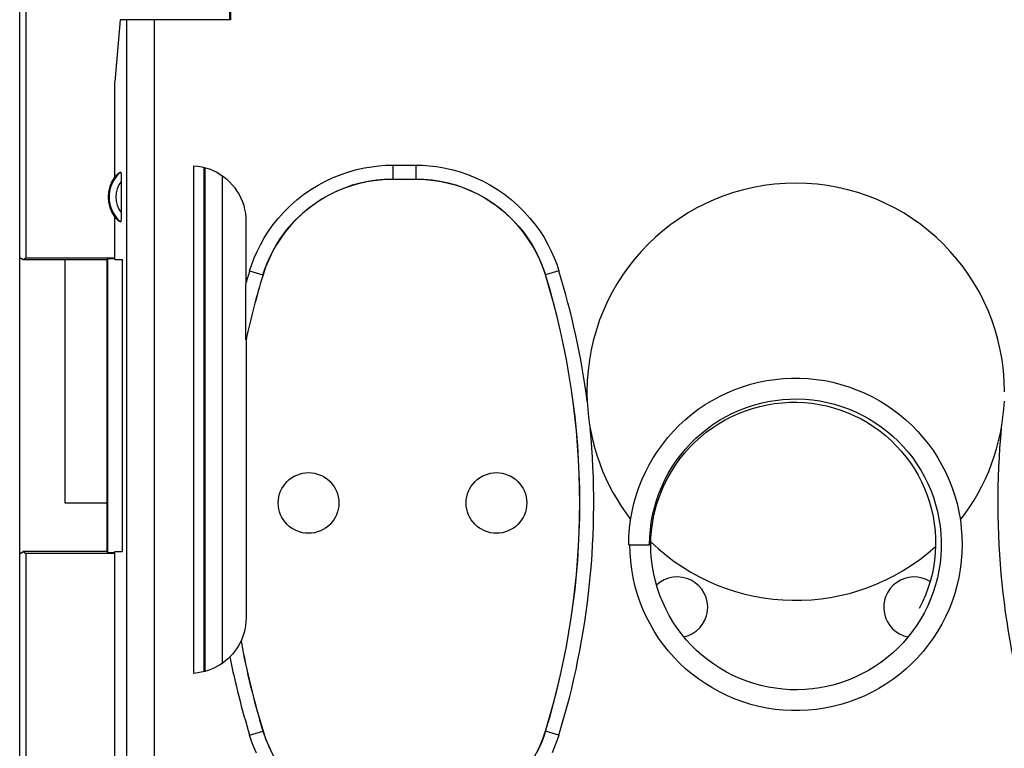
# Model space of a CAD drawing. Units: millimetres. Extents: x -142 to 8, y -10 to 61.
# Drawn here: x -68 to -54, y -2 to 9 of the extents above; entities that cross this region are included whole.
import ezdxf

# ---------------------------------------------------------------- set-up
doc = ezdxf.new("R2010")
doc.units = ezdxf.units.MM
doc.header["$LTSCALE"] = 16.335
doc.layers.get('0').update_dxf_attribs({"linetype": 'CONTINUOUS'})
for name, color, linetype in [('ASSI', 7, 'CONTINUOUS'), ('DRAFT', 7, 'CONTINUOUS'), ('RACCORDO', 7, 'CONTINUOUS')]:
    doc.layers.add(name, color=color, linetype=linetype)

msp = doc.modelspace()

# ---------------------------------------------------------------- linework, layer by layer
at = {"color": 253, "linetype": 'CONTINUOUS'}
for p, q in [((-59.064, 2.291), (-59.044, 2.282)), ((-59.238, 1.419), (-59.238, 1.419))]:
    msp.add_line(p, q, dxfattribs=at)
at = {"color": 7, "linetype": 'CONTINUOUS'}
msp.add_line((-59.555, 1.419), (-59.255, 1.419), dxfattribs=at)
for points in [[(-59.555, 1.419), (-59.552, 1.539), (-59.543, 1.658), (-59.528, 1.777), (-59.507, 1.895), (-59.48, 2.011), (-59.448, 2.126), (-59.41, 2.24), (-59.366, 2.351), (-59.316, 2.46), (-59.262, 2.566), (-59.202, 2.67), (-59.137, 2.77), (-59.067, 2.867), (-58.992, 2.961), (-58.913, 3.05), (-58.829, 3.136), (-58.742, 3.217), (-58.65, 3.294), (-58.555, 3.366), (-58.456, 3.433), (-58.354, 3.495), (-58.249, 3.552), (-58.141, 3.604), (-58.031, 3.65), (-57.918, 3.691), (-57.804, 3.726), (-57.688, 3.755), (-57.571, 3.779), (-57.453, 3.797), (-57.334, 3.808), (-57.215, 3.814), (-57.095, 3.814), (-56.976, 3.808), (-56.857, 3.796), (-56.739, 3.778), (-56.622, 3.754), (-56.507, 3.725), (-56.393, 3.689), (-56.28, 3.648), (-56.17, 3.602), (-56.063, 3.55), (-55.958, 3.493), (-55.856, 3.43), (-55.758, 3.363), (-55.663, 3.291), (-55.571, 3.214), (-55.484, 3.133), (-55.401, 3.047), (-55.322, 2.958), (-55.248, 2.864), (-55.178, 2.767), (-55.114, 2.667), (-55.054, 2.564), (-55, 2.457), (-54.951, 2.349), (-54.907, 2.237), (-54.869, 2.124), (-54.837, 2.01), (-54.811, 1.893), (-54.79, 1.776), (-54.776, 1.657), (-54.767, 1.539), (-54.764, 1.419)], [(-59.255, 1.419), (-59.252, 1.527), (-59.244, 1.633), (-59.23, 1.74), (-59.211, 1.845), (-59.186, 1.95), (-59.157, 2.053), (-59.121, 2.154), (-59.081, 2.253), (-59.036, 2.351), (-58.986, 2.445), (-58.931, 2.537), (-58.871, 2.626), (-58.807, 2.712), (-58.739, 2.795), (-58.667, 2.874), (-58.59, 2.949), (-58.51, 3.02), (-58.427, 3.087), (-58.34, 3.15), (-58.25, 3.208), (-58.157, 3.262), (-58.062, 3.31), (-57.964, 3.354), (-57.864, 3.392), (-57.762, 3.426), (-57.659, 3.454), (-57.554, 3.477), (-57.449, 3.495), (-57.342, 3.507), (-57.235, 3.513), (-57.128, 3.515), (-57.021, 3.51), (-56.915, 3.501), (-56.809, 3.486), (-56.704, 3.465), (-56.6, 3.439), (-56.498, 3.408), (-56.397, 3.372), (-56.298, 3.33), (-56.202, 3.284), (-56.108, 3.233), (-56.017, 3.177), (-55.929, 3.116), (-55.844, 3.051), (-55.762, 2.982), (-55.684, 2.909), (-55.61, 2.832), (-55.54, 2.751), (-55.475, 2.667), (-55.413, 2.579), (-55.356, 2.489), (-55.304, 2.395), (-55.257, 2.3), (-55.215, 2.201), (-55.177, 2.101), (-55.145, 1.999), (-55.118, 1.896), (-55.097, 1.791), (-55.081, 1.686), (-55.07, 1.579), (-55.065, 1.473), (-55.065, 1.366)], [(-59.044, 2.282), (-58.995, 2.379), (-58.941, 2.473), (-58.883, 2.564), (-58.82, 2.652), (-58.752, 2.737), (-58.68, 2.818), (-58.604, 2.895), (-58.524, 2.967), (-58.44, 3.036), (-58.353, 3.1), (-58.263, 3.159), (-58.17, 3.213), (-58.074, 3.263), (-57.976, 3.307), (-57.876, 3.346), (-57.774, 3.38), (-57.67, 3.408), (-57.565, 3.431), (-57.459, 3.449), (-57.352, 3.461), (-57.245, 3.467), (-57.138, 3.467), (-57.031, 3.462), (-56.925, 3.452), (-56.819, 3.436), (-56.714, 3.414), (-56.611, 3.387), (-56.509, 3.355), (-56.409, 3.317), (-56.312, 3.274), (-56.216, 3.227), (-56.124, 3.174), (-56.034, 3.116), (-55.948, 3.055), (-55.865, 2.988), (-55.785, 2.918), (-55.71, 2.843), (-55.638, 2.765), (-55.571, 2.683), (-55.508, 2.597), (-55.45, 2.509), (-55.397, 2.418), (-55.348, 2.324), (-55.304, 2.228), (-55.266, 2.129), (-55.232, 2.029), (-55.204, 1.927), (-55.182, 1.824), (-55.165, 1.721), (-55.153, 1.616), (-55.147, 1.511), (-55.146, 1.406), (-55.151, 1.301), (-55.161, 1.196), (-55.176, 1.093), (-55.197, 0.99), (-55.224, 0.888), (-55.255, 0.789), (-55.292, 0.691), (-55.334, 0.595), (-55.381, 0.501)], [(-59.238, 1.419), (-59.235, 1.518), (-59.228, 1.617), (-59.215, 1.716), (-59.198, 1.813), (-59.177, 1.91), (-59.15, 2.005), (-59.119, 2.099), (-59.084, 2.191), (-59.044, 2.282)], [(-54.764, 1.419), (-54.767, 1.3), (-54.776, 1.181), (-54.791, 1.063), (-54.812, 0.946), (-54.839, 0.829), (-54.871, 0.715), (-54.909, 0.602), (-54.953, 0.491), (-55.002, 0.382), (-55.056, 0.276), (-55.116, 0.173), (-55.181, 0.073), (-55.251, -0.023), (-55.325, -0.116), (-55.404, -0.206), (-55.487, -0.291), (-55.575, -0.372), (-55.666, -0.448), (-55.761, -0.52), (-55.859, -0.587), (-55.961, -0.649), (-56.066, -0.706), (-56.173, -0.757), (-56.283, -0.803), (-56.395, -0.844), (-56.509, -0.879), (-56.624, -0.908), (-56.741, -0.932), (-56.858, -0.949), (-56.977, -0.961), (-57.096, -0.967), (-57.215, -0.967), (-57.334, -0.961), (-57.452, -0.949), (-57.57, -0.931), (-57.686, -0.907), (-57.801, -0.877), (-57.915, -0.842), (-58.027, -0.801), (-58.136, -0.755), (-58.243, -0.703), (-58.348, -0.646), (-58.449, -0.584), (-58.547, -0.517), (-58.642, -0.445), (-58.733, -0.369), (-58.82, -0.288), (-58.903, -0.203), (-58.982, -0.113), (-59.056, -0.02), (-59.125, 0.076), (-59.189, 0.176), (-59.249, 0.279), (-59.303, 0.385), (-59.352, 0.493), (-59.395, 0.604), (-59.433, 0.717), (-59.465, 0.831), (-59.491, 0.947), (-59.511, 1.064), (-59.526, 1.182), (-59.535, 1.301), (-59.538, 1.419)], [(-55.065, 1.366), (-55.07, 1.259), (-55.081, 1.153), (-55.098, 1.048), (-55.12, 0.943), (-55.147, 0.84), (-55.179, 0.738), (-55.217, 0.638), (-55.259, 0.54), (-55.307, 0.445), (-55.359, 0.351), (-55.416, 0.261), (-55.477, 0.174), (-55.543, 0.09), (-55.613, 0.01), (-55.688, -0.067), (-55.765, -0.14), (-55.847, -0.209), (-55.932, -0.273), (-56.02, -0.334), (-56.111, -0.389), (-56.205, -0.44), (-56.301, -0.486), (-56.4, -0.527), (-56.5, -0.563), (-56.602, -0.594), (-56.706, -0.619), (-56.81, -0.639), (-56.916, -0.654), (-57.022, -0.663), (-57.129, -0.667), (-57.235, -0.666), (-57.341, -0.659), (-57.447, -0.646), (-57.552, -0.629), (-57.656, -0.606), (-57.759, -0.577), (-57.86, -0.544), (-57.959, -0.505), (-58.057, -0.461), (-58.151, -0.413), (-58.244, -0.359), (-58.333, -0.301), (-58.419, -0.239), (-58.502, -0.172), (-58.581, -0.101), (-58.657, -0.026), (-58.729, 0.053), (-58.796, 0.135), (-58.86, 0.22), (-58.919, 0.309), (-58.973, 0.401), (-59.022, 0.495), (-59.067, 0.591), (-59.107, 0.69), (-59.141, 0.791), (-59.171, 0.893), (-59.195, 0.997), (-59.214, 1.101), (-59.227, 1.207), (-59.235, 1.313), (-59.238, 1.419)]]:
    msp.add_lwpolyline(points, dxfattribs=at)
at = {"layer": 'ASSI', "color": 7, "linetype": 'CONTINUOUS'}
for p, q in [((-68.305, -3.181), (-68.305, 32.22)), ((-67.655, 5.519), (-67.655, 2.019)), ((-67.655, 2.019), (-67.055, 2.019))]:
    msp.add_line(p, q, dxfattribs=at)
for centre in [(-64.155, 2.019), (-61.455, 2.019)]:
    msp.add_circle(centre, 0.436, dxfattribs=at)
for centre, radius, start, end in [((-57.155, 3.619), 3, 0, 180), ((-58.855, 0.519), 0.436, 282.2582, 133.3576), ((-55.455, 0.519), 0.436, 57.9213, 258.5562)]:
    msp.add_arc(centre, radius, start, end, dxfattribs=at)
at = {"layer": 'DRAFT', "color": 7, "linetype": 'CONTINUOUS'}
for p, q in [((-68.216, 23.493), (-68.216, 5.546)), ((-65.287, 8.969), (-65.287, 10.122)), ((-66.861, 8.969), (-66.94, 8.074)), ((-66.94, 6.708), (-66.94, 8.074)), ((-66.94, 5.519), (-66.94, 6.131)), ((-68.302, 5.551), (-68.255, 5.519)), ((-68.255, 5.519), (-68.216, 5.546)), ((-68.255, 5.519), (-67.055, 5.519)), ((-68.216, 5.546), (-66.94, 5.546)), ((-67.055, 5.519), (-67.043, 5.532)), ((-67.055, 5.519), (-67.055, 1.319)), ((-67.043, 5.532), (-66.94, 5.535)), ((-67.043, 5.532), (-67.043, 1.307)), ((-66.94, 5.519), (-66.834, 5.519)), ((-66.834, 5.519), (-66.834, 1.319)), ((-68.302, 1.288), (-68.255, 1.319)), ((-68.255, 1.319), (-68.216, 1.293)), ((-67.055, 1.319), (-68.255, 1.319)), ((-68.216, 1.293), (-68.216, -7.302)), ((-66.94, 1.293), (-68.216, 1.293)), ((-67.055, 1.319), (-67.043, 1.307)), ((-66.94, 1.304), (-67.043, 1.307)), ((-66.94, -3.892), (-66.94, 1.319)), ((-66.94, 1.319), (-66.834, 1.319))]:
    msp.add_line(p, q, dxfattribs=at)
msp.add_arc((-66.555, 6.419), 0.481, 143.0796, 216.9204, dxfattribs=at)
at = {"layer": 'RACCORDO', "color": 7, "linetype": 'CONTINUOUS'}
for p, q in [((-65.278, 9.159), (-65.278, 8.969)), ((-65.278, 8.969), (-66.861, 8.969)), ((-65.801, -0.431), (-65.801, 6.869)), ((-65.655, -0.407), (-65.655, 6.845)), ((-65.645, 6.843), (-65.647, -0.405)), ((-66.845, 6.659), (-66.845, 6.194)), ((-62.946, 6.676), (-62.614, 6.676)), ((-65.055, 6.071), (-65.056, 5.181)), ((-65.055, 4.989), (-65.055, 5.177)), ((-65.054, 4.542), (-65.055, 4.989)), ((-65.054, 4.518), (-65.054, 4.542)), ((-65.054, 4.426), (-65.054, 4.518)), ((-65.054, 4.382), (-65.054, 4.426)), ((-65.054, 4.372), (-65.054, 4.382)), ((-65.053, 4.366), (-65.053, 0.365)), ((-65.053, 4.366), (-65.053, 4.366)), ((-65.124, 0.034), (-65.125, 0.035))]:
    msp.add_line(p, q, dxfattribs=at)
at = {"layer": 'RACCORDO', "color": 253, "linetype": 'CONTINUOUS'}
for p, q in [((-66.767, -3.227), (-66.767, 8.969)), ((-66.369, -2.833), (-66.369, 8.969)), ((-62.946, 6.876), (-62.946, 6.676)), ((-62.946, 6.876), (-62.614, 6.876)), ((-62.614, 6.876), (-62.614, 6.676)), ((-65.395, 6.725), (-65.397, -0.288)), ((-65.001, 5.359), (-64.81, 5.3)), ((-64.81, 5.3), (-64.809, 5.299)), ((-60.75, 5.3), (-60.751, 5.299)), ((-60.559, 5.359), (-60.75, 5.3)), ((-65.001, -1.32), (-64.81, -1.261)), ((-64.81, -1.261), (-64.809, -1.26)), ((-60.75, -1.261), (-60.751, -1.26)), ((-60.559, -1.32), (-60.75, -1.261))]:
    msp.add_line(p, q, dxfattribs=at)
at = {"layer": 'RACCORDO', "color": 7, "linetype": 'CONTINUOUS'}
for points in [[(-65.801, 6.869), (-65.745, 6.864), (-65.689, 6.854), (-65.634, 6.84), (-65.579, 6.822), (-65.525, 6.8), (-65.473, 6.774), (-65.424, 6.745), (-65.376, 6.712), (-65.331, 6.676), (-65.29, 6.637), (-65.251, 6.596), (-65.216, 6.552), (-65.183, 6.505), (-65.154, 6.455), (-65.128, 6.404), (-65.106, 6.351), (-65.087, 6.295), (-65.073, 6.24), (-65.063, 6.184), (-65.057, 6.128), (-65.055, 6.071)], [(-66.855, 6.777), (-66.854, 6.777), (-66.853, 6.775), (-66.852, 6.772), (-66.851, 6.768), (-66.85, 6.762), (-66.849, 6.755), (-66.848, 6.746), (-66.847, 6.736), (-66.847, 6.726), (-66.846, 6.714), (-66.846, 6.701), (-66.845, 6.688), (-66.845, 6.674), (-66.845, 6.659)], [(-62.946, 6.675), (-63.063, 6.672), (-63.18, 6.661), (-63.296, 6.644), (-63.412, 6.619), (-63.527, 6.587), (-63.639, 6.548), (-63.749, 6.502), (-63.856, 6.45), (-63.959, 6.392), (-64.057, 6.328), (-64.151, 6.259), (-64.24, 6.183), (-64.326, 6.102), (-64.408, 6.016), (-64.484, 5.924), (-64.554, 5.828), (-64.618, 5.727), (-64.676, 5.624), (-64.727, 5.518), (-64.772, 5.41), (-64.809, 5.299)], [(-60.751, 5.299), (-60.789, 5.41), (-60.833, 5.518), (-60.884, 5.624), (-60.942, 5.727), (-61.007, 5.828), (-61.077, 5.924), (-61.153, 6.016), (-61.234, 6.102), (-61.32, 6.184), (-61.41, 6.259), (-61.504, 6.328), (-61.602, 6.392), (-61.705, 6.45), (-61.812, 6.502), (-61.921, 6.548), (-62.034, 6.587), (-62.149, 6.619), (-62.265, 6.644), (-62.381, 6.661), (-62.497, 6.672), (-62.615, 6.675)], [(-66.845, 6.194), (-66.845, 6.179), (-66.845, 6.165), (-66.845, 6.151), (-66.846, 6.137), (-66.846, 6.125), (-66.847, 6.113), (-66.847, 6.102), (-66.848, 6.093), (-66.849, 6.084), (-66.85, 6.077), (-66.851, 6.071), (-66.852, 6.066), (-66.853, 6.063), (-66.854, 6.062), (-66.855, 6.062)], [(-65.053, 4.366), (-65.054, 4.367), (-65.054, 4.369), (-65.054, 4.372)], [(-65.053, 0.365), (-65.055, 0.308), (-65.061, 0.252), (-65.071, 0.197), (-65.084, 0.142), (-65.102, 0.088), (-65.124, 0.034)], [(-65.137, 0.012), (-65.142, 0.002), (-65.148, -0.009), (-65.155, -0.021), (-65.163, -0.034), (-65.171, -0.049), (-65.181, -0.064), (-65.192, -0.08), (-65.204, -0.098), (-65.217, -0.116), (-65.232, -0.134), (-65.248, -0.154), (-65.266, -0.173), (-65.285, -0.194)], [(-65.125, 0.035), (-65.126, 0.034), (-65.127, 0.031), (-65.13, 0.027), (-65.137, 0.012)], [(-65.285, -0.194), (-65.315, -0.223), (-65.348, -0.251), (-65.383, -0.278), (-65.421, -0.304), (-65.461, -0.329), (-65.504, -0.351), (-65.549, -0.371), (-65.596, -0.389), (-65.645, -0.404), (-65.696, -0.416), (-65.748, -0.425), (-65.801, -0.431)], [(-64.809, -1.26), (-64.772, -1.371), (-64.727, -1.48), (-64.676, -1.585), (-64.618, -1.689), (-64.554, -1.79), (-64.483, -1.886), (-64.408, -1.977), (-64.326, -2.064), (-64.24, -2.145), (-64.151, -2.22), (-64.057, -2.289), (-63.958, -2.353), (-63.856, -2.411), (-63.749, -2.464), (-63.639, -2.509), (-63.527, -2.548), (-63.411, -2.58), (-63.296, -2.605), (-63.18, -2.623), (-63.063, -2.633), (-62.946, -2.637)], [(-62.615, -2.637), (-62.497, -2.633), (-62.381, -2.623), (-62.265, -2.605), (-62.149, -2.58), (-62.034, -2.548), (-61.921, -2.509), (-61.811, -2.464), (-61.705, -2.411), (-61.602, -2.353), (-61.504, -2.289), (-61.41, -2.22), (-61.32, -2.145), (-61.234, -2.064), (-61.153, -1.977), (-61.077, -1.886), (-61.007, -1.789), (-60.942, -1.689), (-60.884, -1.585), (-60.833, -1.48), (-60.789, -1.371), (-60.751, -1.26)]]:
    msp.add_lwpolyline(points, dxfattribs=at)
at = {"layer": 'RACCORDO', "color": 253, "linetype": 'CONTINUOUS'}
for points in [[(-65.001, 5.359), (-64.972, 5.449), (-64.936, 5.542), (-64.894, 5.636), (-64.846, 5.732), (-64.791, 5.831), (-64.729, 5.927), (-64.661, 6.023), (-64.586, 6.117), (-64.505, 6.207), (-64.417, 6.294), (-64.324, 6.377), (-64.226, 6.454), (-64.124, 6.525), (-64.018, 6.59), (-63.91, 6.648), (-63.799, 6.7), (-63.687, 6.744), (-63.575, 6.782), (-63.464, 6.813), (-63.353, 6.837), (-63.246, 6.855), (-63.143, 6.868), (-63.043, 6.875), (-62.946, 6.876)], [(-62.614, 6.876), (-62.519, 6.875), (-62.42, 6.868), (-62.318, 6.856), (-62.211, 6.838), (-62.101, 6.814), (-61.991, 6.784), (-61.879, 6.747), (-61.767, 6.702), (-61.657, 6.651), (-61.549, 6.593), (-61.442, 6.529), (-61.34, 6.458), (-61.242, 6.381), (-61.148, 6.299), (-61.06, 6.212), (-60.979, 6.122), (-60.903, 6.028), (-60.834, 5.932), (-60.772, 5.835), (-60.716, 5.736), (-60.668, 5.639), (-60.625, 5.544), (-60.589, 5.451), (-60.559, 5.359)], [(-64.81, 5.3), (-64.783, 5.382), (-64.751, 5.466), (-64.713, 5.552), (-64.669, 5.639), (-64.619, 5.728), (-64.563, 5.816), (-64.501, 5.903), (-64.433, 5.988), (-64.36, 6.07), (-64.28, 6.148), (-64.196, 6.223), (-64.107, 6.293), (-64.015, 6.357), (-63.919, 6.416), (-63.82, 6.469), (-63.72, 6.516), (-63.618, 6.557), (-63.517, 6.591), (-63.416, 6.619), (-63.316, 6.641), (-63.219, 6.657), (-63.124, 6.668), (-63.034, 6.674), (-62.946, 6.676)], [(-62.614, 6.676), (-62.528, 6.674), (-62.438, 6.668), (-62.345, 6.658), (-62.248, 6.642), (-62.149, 6.62), (-62.048, 6.592), (-61.947, 6.559), (-61.846, 6.519), (-61.746, 6.472), (-61.647, 6.42), (-61.551, 6.361), (-61.458, 6.297), (-61.37, 6.227), (-61.285, 6.153), (-61.205, 6.074), (-61.131, 5.992), (-61.062, 5.907), (-61, 5.82), (-60.943, 5.732), (-60.893, 5.643), (-60.849, 5.554), (-60.811, 5.468), (-60.778, 5.383), (-60.75, 5.3)], [(-64.81, -1.261), (-64.765, -1.391), (-64.711, -1.518), (-64.648, -1.64), (-64.576, -1.758), (-64.497, -1.87), (-64.409, -1.977), (-64.315, -2.077), (-64.213, -2.17), (-64.105, -2.256), (-63.991, -2.334), (-63.872, -2.404), (-63.749, -2.465), (-63.621, -2.517), (-63.49, -2.56), (-63.357, -2.594), (-63.221, -2.618), (-63.084, -2.633), (-62.946, -2.638)], [(-60.75, -1.261), (-60.775, -1.337), (-60.805, -1.415), (-60.839, -1.494), (-60.878, -1.575)], [(-64.903, -1.579), (-64.941, -1.491), (-64.974, -1.405), (-65.001, -1.32)], [(-60.559, -1.32), (-60.586, -1.404), (-60.619, -1.489), (-60.657, -1.576)]]:
    msp.add_lwpolyline(points, dxfattribs=at)
for centre, radius, start, end in [((-66.555, 6.419), 0.467, 130.01, 229.99), ((-66.555, 6.419), 0.367, 142.1975, 217.8077), ((-54.146, 2.019), 11.357, 162.9012, 163.8399), ((-71.414, 2.019), 11.357, 7.4128, 17.0988), ((-71.414, 2.019), 11.357, 342.9012, 5.4078), ((-42.896, 2.019), 11.357, 174.5928, 197.0988), ((-54.146, 2.019), 11.357, 191.2381, 197.0988)]:
    msp.add_arc(centre, radius, start, end, dxfattribs=at)
at = {"layer": 'RACCORDO', "color": 7, "linetype": 'CONTINUOUS'}
for centre, radius, start, end in [((-54.146, 2.019), 11.157, 162.9012, 167.8571), ((-54.146, 2.019), 11.156, 162.9052, 167.8566), ((-71.414, 2.019), 11.156, 342.9052, 17.0948), ((-71.414, 2.019), 11.157, 342.9012, 17.0988), ((-57.155, 3.619), 3, 180, 182.5745), ((-57.155, 3.619), 3, 182.5874, 217.7418), ((-57.155, 3.619), 3, 322.0539, 357.4126), ((-57.155, 3.619), 3, 226.0538, 312.0533), ((-54.146, 2.019), 11.157, 190.2451, 197.0988), ((-54.146, 2.019), 11.156, 190.2485, 197.0948)]:
    msp.add_arc(centre, radius, start, end, dxfattribs=at)
for start_param, end_param in [(2.13394, 2.389659), (-2.389659, -2.13394)]:
    msp.add_ellipse((-66.626, 6.419), major_axis=(0.429, 0), ratio=0.986113, start_param=start_param, end_param=end_param, dxfattribs=at)

doc.saveas('drawing.dxf')
